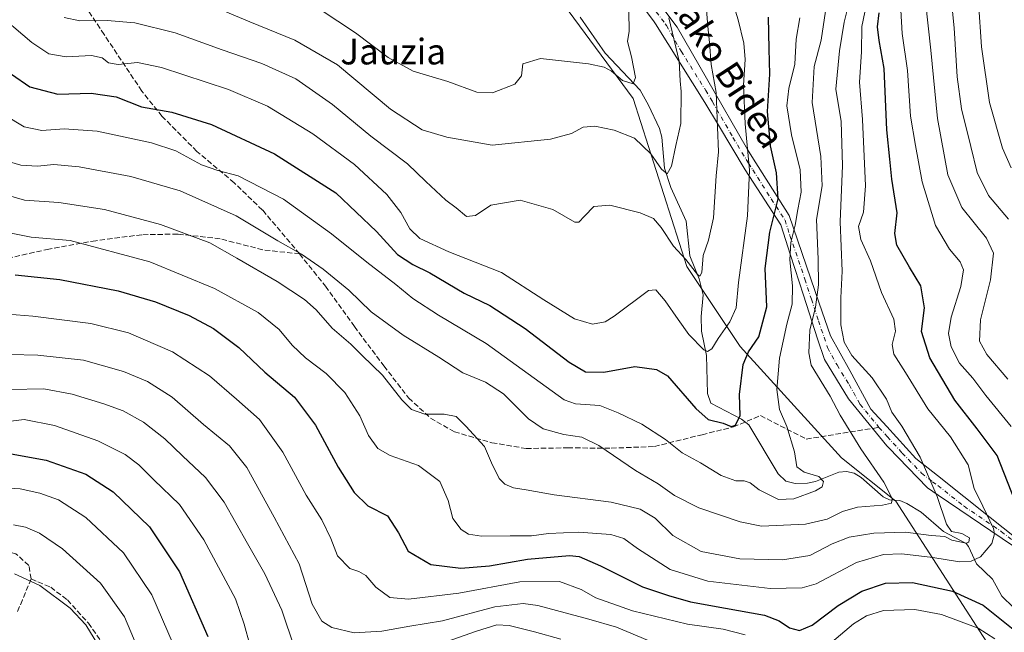
# Model space of a CAD drawing. Units: metres. Extents: x 606980 to 610413, y 4759341 to 4761709.
# Drawn here: x 608567 to 608873, y 4760235 to 4760425 of the extents above; entities that cross this region are included whole.
import ezdxf
from ezdxf.enums import TextEntityAlignment as Align

# ---------------------------------------------------------------- set-up
doc = ezdxf.new("R2010")
doc.units = ezdxf.units.M
doc.header["$MEASUREMENT"] = 0
doc.linetypes.add('DGN Style 3', pattern=[2.307223458686699, 1.648016756204785, -0.6592067024819142])
doc.linetypes.add('DGN Style 4', pattern=[2.6384748266838614, 1.318413404963828, -0.6592067024819142, 0.001648016756204785, -0.6592067024819142])
for name, color, linetype, lineweight in [('Arbolado forestal CxS', 92, 'Continuous', 0), ('Camino Cxs', 7, 'Continuous', 0), ('Camino eje', 30, 'DGN Style 4', 13), ('Corriente natural lineal', 142, 'Continuous', 13), ('Curva de nivel maestra', 30, 'Continuous', 30), ('Curva de nivel normal', 30, 'Continuous', 0), ('Senda', 7, 'DGN Style 3', 0), ('Senda no paivmentada conexión', 7, 'DGN Style 3', 0), ('Texto cartográfico', 7, 'Continuous', 0)]:
    doc.layers.add(name, color=color, linetype=linetype, lineweight=lineweight)
doc.styles.add('Style-Arial', font='txt')

msp = doc.modelspace()

# ---------------------------------------------------------------- linework, layer by layer
at = {"layer": 'Arbolado forestal CxS', "color": 92, "linetype": 'Continuous', "lineweight": 0}
for points in [[(608549.8596999999, 4760575.954700001, 597.5166000000027), (608575.0312000001, 4760556.1845, 599.5314999999973), (608588.7248999998, 4760544.4915, 600.1897000000026), (608610.0828999998, 4760540.219699999, 602.917300000001), (608632.5654999996, 4760531.0231, 604.6297999999952), (608663.1311999997, 4760493.282099999, 607.1842999999935), (608670.7408999996, 4760504.336100001, 610.0671000000002), (608693.0648999996, 4760506.486300001, 616.8445999999967), (608708.3328999998, 4760494.083699999, 617.5544999999984), (608719.4391000001, 4760453.0747, 620.1928999999947), (608757.8837000001, 4760400.958900001, 631.3276000000042), (608774.5756999999, 4760348.559900001, 640.4256000000023), (608791.2071000002, 4760323.641100001, 648.228099999993), (608822.7484999998, 4760288.999100001, 658.8175000000047), (608839.6772999996, 4760275.5239, 661.079700000002), (608870.9983000001, 4760226.8989, 681.5249999999943), (608907.9285000004, 4760160.6511, 695.6733999999997), (608961.0953000003, 4760082.814900001, 729.3821999999927), (609025.7763, 4759997.428099999, 768.388300000006), (609040.1586999996, 4759975.8607, 779.3087999999989), (609080.9093000004, 4759944.0569, 799.9321000000054), (609120.6759000003, 4759889.3289, 811.795100000003)], [(608693.0648999996, 4760506.486300001, 616.8445999999967), (608708.3328999998, 4760494.083699999, 617.5544999999984), (608719.4391000001, 4760453.0747, 620.1928999999947), (608757.8837000001, 4760400.958900001, 631.3276000000042), (608774.5756999999, 4760348.559900001, 640.4256000000023), (608791.2071000002, 4760323.641100001, 648.228099999993), (608822.7484999998, 4760288.999100001, 658.8175000000047), (608839.6772999996, 4760275.5239, 661.079700000002), (608870.9983000001, 4760226.8989, 681.5249999999943), (608907.9285000004, 4760160.6511, 695.6733999999997), (608961.0953000003, 4760082.814900001, 729.3821999999927), (609025.7763, 4759997.428099999, 768.388300000006), (609040.1586999996, 4759975.8607, 779.3087999999989), (609080.9093000004, 4759944.0569, 799.9321000000054), (609120.6759000003, 4759889.3289, 811.795100000003)], [(609120.6759000003, 4759889.3289, 811.795100000003), (609080.9093000004, 4759944.0569, 799.9321000000054), (609040.1586999996, 4759975.8607, 779.3087999999989), (609025.7763, 4759997.428099999, 768.388300000006), (608961.0953000003, 4760082.814900001, 729.3821999999927), (608907.9285000004, 4760160.6511, 695.6733999999997), (608870.9983000001, 4760226.8989, 681.5249999999943), (608839.6772999996, 4760275.5239, 661.079700000002), (608822.7484999998, 4760288.999100001, 658.8175000000047), (608791.2071000002, 4760323.641100001, 648.228099999993), (608774.5756999999, 4760348.559900001, 640.4256000000023), (608757.8837000001, 4760400.958900001, 631.3276000000042), (608719.4391000001, 4760453.0747, 620.1928999999947)]]:
    msp.add_polyline3d(points, dxfattribs=at)
at = {"layer": 'Camino Cxs', "color": 7, "linetype": 'Continuous', "lineweight": 0}
for points in [[(608875.9601999996, 4760261.710100001, 693.5627999999997), (608852.8400999998, 4760277.340100001, 688.3689000000013), (608849.5102000004, 4760279.600099999, 687.3773999999976), (608837.4101, 4760292.1601, 683.8286999999982), (608836.9001000002, 4760292.780099999, 683.8464999999997), (608824.9751000004, 4760307.3651, 683.2706000000035), (608817.4101, 4760319.630100001, 671.3417000000045), (608815.3102000002, 4760326.0701, 671.174199999994), (608810.8901000004, 4760339.640100001, 673.3150000000023), (608806.9001000002, 4760352.1601, 673.0384999999952), (608803.9101, 4760361.520099999, 672.8613999999943), (608792.7501999997, 4760378.7401, 660.2580000000017), (608784.4301000005, 4760392.610099999, 660.1083000000071), (608780.1901000004, 4760399.690099999, 659.4897999999957), (608764.8800999997, 4760424.1601, 656.9774999999936), (608764.1801000005, 4760425.090100001, 657.3015000000014), (608750.4600999998, 4760443.2501, 646.2706000000035)], [(608875.9601999996, 4760261.710100001, 693.5627999999997), (608852.8400999998, 4760277.340100001, 688.3689000000013), (608849.5102000004, 4760279.600099999, 687.3773999999976), (608837.4101, 4760292.1601, 683.8286999999982), (608836.9001000002, 4760292.780099999, 683.8464999999997), (608824.9751000004, 4760307.3651, 683.2706000000035), (608817.4101, 4760319.630100001, 671.3417000000045), (608815.3102000002, 4760326.0701, 671.174199999994), (608810.8901000004, 4760339.640100001, 673.3150000000023), (608806.9001000002, 4760352.1601, 673.0384999999952), (608803.9101, 4760361.520099999, 672.8613999999943), (608792.7501999997, 4760378.7401, 660.2580000000017), (608784.4301000005, 4760392.610099999, 660.1083000000071), (608780.1901000004, 4760399.690099999, 659.4897999999957), (608764.8800999997, 4760424.1601, 656.9774999999936), (608764.1801000005, 4760425.090100001, 657.3015000000014), (608750.4600999998, 4760443.2501, 646.2706000000035)], [(608762.6401000004, 4760435.100099999, 656.819399999993), (608771.5900999998, 4760423.1601, 658.1267999999982), (608780.7200999996, 4760407.210100001, 657.1386999999959), (608793.4501, 4760384.9901, 659.104800000001), (608794.8300999999, 4760382.8201, 661.2400999999954), (608806.4151, 4760364.485099999, 672.7465999999986), (608815.8502000002, 4760337.200099999, 673.6793000000034), (608819.3701, 4760327.0001, 675.6187999999966), (608825.3101000005, 4760316.210100001, 681.5071999999927), (608831.9301000005, 4760304.190099999, 685.178700000004), (608836.9001000002, 4760298.720100001, 685.0488000000041), (608845.8901000004, 4760288.8301, 684.636799999993), (608852.6501000002, 4760283.460100001, 688.3402999999962), (608869.0401, 4760270.450099999, 692.0602999999974), (608880.7100999998, 4760261.1801, 695.4464000000007)], [(608762.6401000004, 4760435.100099999, 656.819399999993), (608771.5900999998, 4760423.1601, 658.1267999999982), (608780.7200999996, 4760407.210100001, 657.1386999999959), (608793.4501, 4760384.9901, 659.104800000001), (608794.8300999999, 4760382.8201, 661.2400999999954), (608806.4151, 4760364.485099999, 672.7465999999986), (608815.8502000002, 4760337.200099999, 673.6793000000034), (608819.3701, 4760327.0001, 675.6187999999966), (608825.3101000005, 4760316.210100001, 681.5071999999927), (608831.9301000005, 4760304.190099999, 685.178700000004), (608836.9001000002, 4760298.720100001, 685.0488000000041), (608845.8901000004, 4760288.8301, 684.636799999993), (608852.6501000002, 4760283.460100001, 688.3402999999962), (608869.0401, 4760270.450099999, 692.0602999999974), (608880.7100999998, 4760261.1801, 695.4464000000007)]]:
    msp.add_polyline3d(points, dxfattribs=at)
at = {"layer": 'Camino eje', "color": 30, "linetype": 'DGN Style 4', "lineweight": 13}
msp.add_polyline3d([(608763.4101, 4760430.095100001, 658.6272999999928), (608767.8850999996, 4760424.1251, 657.5963000000047), (608768.2351000002, 4760423.6601, 657.565300000002), (608772.8000999996, 4760415.6851, 656.303899999999), (608780.4550999999, 4760403.450099999, 658.3598000000056), (608782.5751, 4760399.9101, 660.2284999999974), (608788.9401000004, 4760388.800100001, 659.1399999999994), (608793.1001000004, 4760381.8651, 659.7344000000012), (608793.7901, 4760380.780099999, 660.7600999999995), (608795.1451000003, 4760378.690099999, 662.7629000000015), (608800.9001000002, 4760369.630100001, 667.8736000000063), (608805.1624999996, 4760363.002499999, 672.9106000000029), (608806.6951000001, 4760358.215100001, 673.2758000000031), (608811.3750999998, 4760344.6801, 674.9045000000042), (608813.3701, 4760338.420100001, 674.2253999999957), (608815.5800999999, 4760331.6351, 671.5939000000071), (608817.3400999998, 4760326.5351, 672.1015999999945), (608818.3901000004, 4760323.315099999, 672.7639000000054), (608821.3601000002, 4760317.920100001, 677.6594000000041), (608825.1425000001, 4760311.787500001, 681.6824000000051), (608828.5151000004, 4760305.700099999, 684.5525999999954), (608834.4151, 4760298.485099999, 684.6968999999954), (608837.0274999999, 4760295.595100001, 684.2621000000072), (608841.6501000002, 4760290.495100001, 683.0899999999965), (608847.7001, 4760284.215100001, 686.4744000000064), (608851.0800999999, 4760281.530099999, 687.7038999999932), (608852.7451, 4760280.4001, 688.2538999999961), (608860.9401000004, 4760273.895099999, 691.5503000000026), (608872.5000999998, 4760266.0801, 691.9045000000042), (608878.3350999998, 4760261.4451, 694.4899000000005)], dxfattribs=at)
at = {"layer": 'Corriente natural lineal', "color": 142, "linetype": 'Continuous', "lineweight": 13}
msp.add_polyline3d([(608876.3257999998, 4760242.321599999, 671.7734999999957), (608872.6847999999, 4760245.904800001, 671.2768999999971), (608869.7313999999, 4760251.2313, 670.2272999999988), (608864.7567999996, 4760255.9474, 669.5372999999963), (608862.3550000006, 4760261.340500001, 667.1327000000019), (608861.5587999999, 4760262.286699999, 666.5997999999963), (608854.5428999999, 4760266.0822, 665.3393999999971), (608847.5300000003, 4760272.023700001, 662.6187999999966), (608843.0522999996, 4760274.7731, 661.7214999999997), (608840.9518999998, 4760275.6624, 661.298299999995), (608837.7396999998, 4760275.898800001, 660.7179999999935), (608835.7751000002, 4760276.812999999, 660.0975999999937), (608828.9293999998, 4760282.879000001, 659.3690999999963), (608826.6881999997, 4760284.2554, 659.1296000000002), (608824.3187999995, 4760284.7304, 658.8338999999978), (608821.8816999998, 4760284.5352, 658.4208999999975), (608814.6836999999, 4760281.610900001, 656.088699999993), (608812.1964999996, 4760281.091399999, 655.2540000000008), (608808.3512000004, 4760281.021299999, 654.5936999999976), (608805.4357000003, 4760281.7214, 653.9296999999933), (608803.0738000004, 4760284.005999999, 653.5455999999976), (608793.8735999997, 4760299.3068, 651.340400000001), (608791.5992999999, 4760301.045100001, 650.6371000000072), (608782.0217000004, 4760306.000299999, 649.1972999999998), (608781.0433999998, 4760309.068600001, 648.8037999999942), (608780.6907000003, 4760320.8632, 646.3561000000045), (608779.1407000005, 4760328.4077, 644.034599999999), (608779.1036, 4760332.9683, 643.1316999999982), (608779.7200999996, 4760339.7587, 641.4226000000053), (608778.4413000002, 4760344.7634, 640.2059000000008), (608775.5329999998, 4760351.873199999, 639.4912999999942), (608774.3416999998, 4760362.7258, 637.9660000000003), (608769.5549, 4760373.229800001, 636.343200000003), (608767.6124, 4760379.253699999, 635.1869000000006), (608766.7547000004, 4760388.898399999, 633.6784000000043), (608766.0851999996, 4760391.563899999, 633.070000000007), (608762.6869000001, 4760398.870300001, 631.8530000000028), (608760.0203999998, 4760403.537000001, 631.061400000006), (608749.1421999997, 4760415.059, 628.7786000000051), (608741.4187000003, 4760426.232200001, 625.3307000000059)], dxfattribs=at)
at = {"layer": 'Curva de nivel maestra', "color": 30, "linetype": 'Continuous', "lineweight": 30, "flags": 128}
for points, elevation in [([(608564.2999999998, 4760408.5101), (608569.9500000002, 4760404.540100001), (608578.7100000001, 4760402.2501), (608589.0800000001, 4760402.620100001), (608596.9000000004, 4760401.4301), (608604.79, 4760398.3201), (608614.1600000003, 4760396.700099999), (608626.5700000003, 4760392.840100001), (608646.2199999997, 4760383.6801), (608665.3099999996, 4760371.550100001), (608677.9400000004, 4760359.460100001), (608684.4699999997, 4760352.340100001), (608689.2999999998, 4760349.1601), (608694.5300000003, 4760346.620100001), (608705.2199999997, 4760340.2301), (608713.29, 4760336.4301), (608724.2800000003, 4760329.2301), (608737.9500000002, 4760318.7601), (608743.0700000003, 4760315.7601), (608748.7599999999, 4760315.710100001), (608758.4100000003, 4760317.440099999), (608765.1900000004, 4760316.530099999), (608768.5700000003, 4760314.5101), (608777.4100000003, 4760304.3201), (608781.25, 4760300.940099999), (608785.8899999997, 4760299.7501), (608788.3499999996, 4760298.700099999), (608789.7000000002, 4760299.140100001), (608791.2000000002, 4760302.200099999), (608790.9400000004, 4760308.710100001), (608792.1100000005, 4760318.040100001), (608793.7699999996, 4760322.040100001), (608796.9800000006, 4760326.710100001), (608799.4800000006, 4760336.040100001), (608798.9800000006, 4760347.960100001), (608800.3899999997, 4760359.2301), (608803.0199999996, 4760369.710100001), (608802.4800000006, 4760377.720100001), (608800.6600000003, 4760386.1501), (608799.7199999997, 4760396.880100001), (608800.3899999997, 4760408.5001), (608800.2699999996, 4760416.380100001), (608800.0700000003, 4760426.2501)], 650), ([(608876.7699999996, 4760275.710100001), (608871.2000000002, 4760289.710100001), (608865.0099999999, 4760298.020099999), (608858.0199999996, 4760306.950099999), (608850.2400000002, 4760320.100099999), (608847.7000000002, 4760328.370100001), (608848.5999999996, 4760335.6801), (608847.4699999997, 4760342.600099999), (608843.9699999997, 4760348.370100001), (608839.9500000002, 4760355.200099999), (608839.3600000005, 4760358.890100001), (608840.0800000001, 4760365.280099999), (608838.4600000001, 4760375.7401), (608837.8099999996, 4760381.9801), (608836.8499999996, 4760391.130100001), (608836.0099999999, 4760410.210100001), (608834.5, 4760419.030099999), (608833.9800000006, 4760423.220100001), (608834.5300000003, 4760427.600099999)], 675), ([(608565.4199999999, 4760345.950099999), (608579.3200000003, 4760344.530099999), (608597.4500000002, 4760340.9801), (608609.1399999997, 4760337.5601), (608619.5999999996, 4760333.300100001), (608627.1799999997, 4760329.270099999), (608635.0800000001, 4760323.380100001), (608643.1200000001, 4760315.720100001), (608652.3899999997, 4760307.880100001), (608658.9800000006, 4760299.1801), (608665.9600000001, 4760286.110099999), (608670.9600000001, 4760278.190099999), (608675.2599999999, 4760274.020099999), (608681.4199999999, 4760270.880100001), (608684.8300000001, 4760265.670100001), (608687.8099999996, 4760259.940099999), (608694.9000000004, 4760255.7601), (608704.1799999997, 4760254.600099999), (608713.1600000003, 4760255.300100001), (608725.0199999996, 4760257.420100001), (608738.0999999996, 4760258.5801), (608741.0300000003, 4760258.3101), (608747.7400000002, 4760255.350099999), (608760.75, 4760248.770099999), (608768.9000000004, 4760246.100099999), (608775.6900000004, 4760244.090100001), (608786.6600000003, 4760242.200099999), (608798.75, 4760239.950099999), (608803.3399999999, 4760238.210100001), (608806.5199999996, 4760236.050100001), (608809.7199999997, 4760235.2301), (608813.6600000003, 4760236.840100001), (608821.6799999997, 4760243.020099999), (608829.1299999999, 4760247.4801), (608836.4500000002, 4760249.960100001), (608844.8899999997, 4760250.190099999), (608857.29, 4760247.5101), (608866.8399999999, 4760243.090100001), (608876.2199999997, 4760235.590100001)], 675), ([(608561.8399999999, 4760290.700099999), (608575.0700000003, 4760288.2501), (608587.4400000004, 4760283.880100001), (608595.9299999997, 4760278.440099999), (608607.2800000003, 4760267.4801), (608616.6100000005, 4760253.4801), (608625.4299999997, 4760233.300100001)], 699.9999999999999)]:
    msp.add_lwpolyline(points, dxfattribs=dict(at, elevation=elevation))
at = {"layer": 'Curva de nivel normal', "color": 30, "linetype": 'Continuous', "lineweight": 0, "flags": 128}
for points, elevation in [([(608786.3399999999, 4760439.380000001), (608790.5300000003, 4760425.390000001), (608792.3600000005, 4760418.100000001), (608792.7400000002, 4760413.060000001), (608792.2300000006, 4760405.039999999), (608792.7400000002, 4760393.02), (608794.1200000001, 4760378.619999999), (608793.4400000004, 4760364.4), (608790.6799999997, 4760343.630000001), (608789.9800000006, 4760335.699999999), (608787.9699999997, 4760331.32), (608784.3200000003, 4760326.199999999), (608782.3799999999, 4760322.970000001), (608780.9800000006, 4760322.130000001), (608779.8600000005, 4760322.58), (608775.2100000001, 4760327.359999999), (608771.9000000004, 4760332.060000001), (608767.8099999996, 4760337.850000001), (608764.9699999997, 4760341.27), (608762.6799999997, 4760341.15), (608751.9299999997, 4760333.130000001), (608749.1200000001, 4760331.390000001), (608745.2000000002, 4760330.58), (608739.5800000001, 4760332.279999999), (608730.0499999998, 4760338.210000001), (608716.9000000004, 4760346.710000001), (608700.4299999997, 4760353.109999999), (608691.4500000002, 4760357.32), (608688.3200000003, 4760360.359999999), (608685.5599999996, 4760365.41), (608681.1600000003, 4760371.02), (608671.0899999999, 4760380.34), (608658.0800000001, 4760389.949999999), (608643.9600000001, 4760398.49), (608631.8200000003, 4760403.74), (608611.0099999999, 4760410.539999999), (608603.5099999999, 4760412.119999999), (608597.5099999999, 4760411.550000001), (608594.5099999999, 4760411.980000001), (608592.5099999999, 4760413.539999999), (608589.1799999997, 4760414.27), (608581.3499999996, 4760413.859999999), (608575.8600000005, 4760414.810000001), (608570.6299999999, 4760418.33), (608558.5499999998, 4760428.539999999)], 645), ([(608874.7999999998, 4760363.289999999), (608868.5300000003, 4760370.730000001), (608864.9800000006, 4760377.850000001), (608863.0599999996, 4760385.92), (608860.1200000001, 4760397.65), (608858.7300000006, 4760407.66), (608857.8300000001, 4760422.970000001), (608856.5099999999, 4760436.33)], 690), ([(608825.6600000003, 4760433.130000001), (608823.5700000003, 4760424.710000001), (608822.0999999996, 4760415.789999999), (608821.0199999996, 4760403.859999999), (608822.7000000002, 4760393.710000001), (608823.0700000003, 4760380), (608822.3799999999, 4760362.480000001), (608822.9500000002, 4760347.180000001), (608822.5, 4760338.869999999), (608822.5700000003, 4760330.439999999), (608823.5599999996, 4760325.039999999), (608825.9800000006, 4760320.880000001), (608832.2999999998, 4760313.869999999), (608836.79, 4760307.26), (608838.4000000004, 4760303.26), (608841.5, 4760298.880000001), (608847.25, 4760289.189999999), (608852.5300000003, 4760276.92), (608855.4299999997, 4760268.32), (608857.04, 4760266.01), (608860.2300000006, 4760265.460000001), (608862.5800000001, 4760264.100000001), (608862.4199999999, 4760262.75), (608861.5599999996, 4760262.390000001), (608857.1399999997, 4760263.34), (608854.9100000003, 4760264.449999999), (608850.6500000004, 4760264.850000001), (608842.6399999997, 4760265.880000001), (608832.7800000003, 4760265.57), (608825.1399999997, 4760264.300000001), (608819.8899999997, 4760262.24), (608812.9100000003, 4760258.619999999), (608804.4199999999, 4760257.210000001), (608791.0599999996, 4760257.529999999), (608779.0099999999, 4760259.83), (608770.1900000004, 4760264.83), (608764.6799999997, 4760270.16), (608760.0599999996, 4760272.980000001), (608751.0599999996, 4760275.140000001), (608733.2999999998, 4760277.5), (608724.5999999996, 4760279.07), (608720.6399999997, 4760279.609999999), (608717.9400000004, 4760280.75), (608716.1600000003, 4760282.539999999), (608713.8099999996, 4760287.41), (608711.5300000003, 4760292.550000001), (608705.7599999999, 4760298.84), (608702.7199999997, 4760301.890000001), (608699.0199999996, 4760302.619999999), (608693.0300000003, 4760302.58), (608688.8600000005, 4760304.07), (608685.8200000003, 4760307.09), (608679.8600000005, 4760314.699999999), (608673.4699999997, 4760320.890000001), (608669.9199999999, 4760324.430000001), (608664.1600000003, 4760329.359999999), (608659.1799999997, 4760335.039999999), (608655.5300000003, 4760338.359999999), (608647.0099999999, 4760343.939999999), (608634.4199999999, 4760351.220000001), (608626.04, 4760355.970000001), (608610.6399999997, 4760361.699999999), (608593.2199999997, 4760366.380000001), (608579.04, 4760368.560000001), (608568.3200000003, 4760369.26), (608561.9199999999, 4760371.140000001)], 665), ([(608768.9600000001, 4760426.039999999), (608772.2199999997, 4760412.58), (608772.4699999997, 4760406.430000001), (608772.8399999999, 4760403.060000001), (608772.7599999999, 4760393.140000001), (608771.1600000003, 4760386.230000001), (608769.8099999996, 4760379.880000001), (608768.4800000006, 4760377.49), (608766.6699999999, 4760378.880000001), (608763.3499999996, 4760383.680000001), (608758.29, 4760388.529999999), (608752.0099999999, 4760391.100000001), (608745.9900000002, 4760392.300000001), (608742.3200000003, 4760391.960000001), (608738.6600000003, 4760389.980000001), (608732.1200000001, 4760388.210000001), (608714, 4760386.369999999), (608699.8399999999, 4760388.9), (608692.1200000001, 4760391.119999999), (608682.2800000003, 4760397.560000001), (608665.79, 4760411.4), (608652.5, 4760419.08), (608638.4900000002, 4760424.789999999), (608618.5, 4760433.310000001)], 635), ([(608756.4900000002, 4760428.039999999), (608756.5800000001, 4760421.9), (608756.1200000001, 4760418.619999999), (608757.3399999999, 4760413.880000001), (608758.6200000001, 4760407.42), (608757.9199999999, 4760405.52), (608754.5599999996, 4760406.480000001), (608751.1699999999, 4760409.4), (608748.7999999998, 4760410.689999999), (608743.9900000002, 4760411.710000001), (608729.0199999996, 4760413.369999999), (608723.4699999997, 4760411.710000001), (608723.0499999998, 4760407.939999999), (608721.0199999996, 4760405.42), (608714.0199999996, 4760402.640000001), (608709.2199999997, 4760402.9), (608700.1799999997, 4760406.26), (608689.4000000004, 4760409.41), (608681.54, 4760413.66), (608671.3600000005, 4760421.42), (608655.2100000001, 4760432.199999999)], 630), ([(608875.5800000001, 4760298.779999999), (608867.7400000002, 4760308.359999999), (608863.6100000005, 4760313.800000001), (608859.5, 4760318.449999999), (608856.9000000004, 4760323.529999999), (608856.0899999999, 4760327.680000001), (608856.9100000003, 4760332.850000001), (608859.9400000004, 4760342.380000001), (608860.7000000002, 4760347.58), (608859.7599999999, 4760350.08), (608856.3600000005, 4760354.01), (608851.9800000006, 4760361.369999999), (608847.8499999996, 4760374.930000001), (608845.7599999999, 4760386.25), (608844.2100000001, 4760395.449999999), (608843.3300000001, 4760409.619999999), (608841.6500000004, 4760421.180000001), (608841.0300000003, 4760432.180000001)], 679.9999999999999), ([(608818.0999999996, 4760430.16), (608816.4400000004, 4760419.109999999), (608814.25, 4760410.880000001), (608813.5999999996, 4760399.720000001), (608816.3099999996, 4760382.82), (608816.75, 4760373.67), (608814.9800000006, 4760363.180000001), (608815.4800000006, 4760350.92), (608815.6200000001, 4760342.880000001), (608814.6900000004, 4760335.92), (608812.9000000004, 4760328.710000001), (608812.54, 4760321.730000001), (608813.3600000005, 4760317.9), (608819.1799999997, 4760308.16), (608822.3700000001, 4760302.24), (608828.7400000002, 4760291.810000001), (608835.9900000002, 4760281.449999999), (608838.5599999996, 4760276.34), (608838.3300000001, 4760274.890000001), (608835.5, 4760274.220000001), (608827.7400000002, 4760273.600000001), (608823.0999999996, 4760272.289999999), (608818.3200000003, 4760269.880000001), (608811.5599999996, 4760268.380000001), (608797.7999999998, 4760267.67), (608791.2400000002, 4760269.100000001), (608778.3099999996, 4760273.41), (608770.75, 4760277.220000001), (608765.7000000002, 4760280.869999999), (608758.5899999999, 4760285.060000001), (608747.2300000006, 4760292.83), (608741.9000000004, 4760295.460000001), (608736.2400000002, 4760296.25), (608729.8399999999, 4760298.039999999), (608725.2599999999, 4760301.130000001), (608717.5099999999, 4760308.930000001), (608711.8399999999, 4760312.600000001), (608704.8399999999, 4760315.430000001), (608697.4000000004, 4760320.34), (608686.25, 4760327.16), (608676.2999999998, 4760334.5), (608669.3799999999, 4760341.25), (608661.3799999999, 4760347.76), (608654.5499999998, 4760352.470000001), (608647.1900000004, 4760356.57), (608634.2199999997, 4760364.42), (608616.8200000003, 4760372.16), (608601.4800000006, 4760376.58), (608585.3300000001, 4760379.67), (608577.4600000001, 4760380.32), (608572.3399999999, 4760379.869999999), (608567.2300000006, 4760380.100000001), (608563.6799999997, 4760381.220000001)], 659.9999999999999), ([(608780.4600000001, 4760431.140000001), (608781.1399999997, 4760423.32), (608781.6900000004, 4760418.350000001), (608782.1900000004, 4760411.539999999), (608783.7599999999, 4760402.74), (608784.1200000001, 4760391.99), (608784.4100000003, 4760384.279999999), (608783.7400000002, 4760376.84), (608782.8899999997, 4760363.720000001), (608781.3399999999, 4760356.779999999), (608779.6600000003, 4760352.039999999), (608779.2400000002, 4760346.699999999), (608778.6299999999, 4760345.560000001), (608777.9299999997, 4760346.100000001), (608774.2699999996, 4760350.74), (608770.3899999997, 4760354.92), (608766.5700000003, 4760360.76), (608764.2300000006, 4760363.49), (608760.0800000001, 4760365.279999999), (608750.6100000005, 4760367.640000001), (608745.6200000001, 4760367.230000001), (608742.6799999997, 4760364.25), (608740.9400000004, 4760362.42), (608739.6799999997, 4760362.369999999), (608732.8600000005, 4760366.33), (608722.6799999997, 4760369.26), (608713.5099999999, 4760367.640000001), (608708.7800000003, 4760364.470000001), (608705.9400000004, 4760364.130000001), (608702.7800000003, 4760366.880000001), (608699.5, 4760369.26), (608693.29, 4760375.08), (608687.6399999997, 4760380.59), (608676.1500000004, 4760389.210000001), (608664.2100000001, 4760399.07), (608652.8300000001, 4760407.08), (608642.1900000004, 4760411.859999999), (608629.8899999997, 4760416.039999999), (608615.2400000002, 4760421.42), (608602.7199999997, 4760424.52), (608594.0499999998, 4760425.17), (608585.54, 4760425.08), (608580.6500000004, 4760426.15)], 640), ([(608874.5499999998, 4760313.529999999), (608868.0499999998, 4760321.180000001), (608865.7800000003, 4760325.310000001), (608866.0199999996, 4760332), (608869.1399999997, 4760344.480000001), (608870.0999999996, 4760352.710000001), (608867.8700000001, 4760357.380000001), (608860.2400000002, 4760366.970000001), (608855.9199999999, 4760377.09), (608852.6399999997, 4760394.640000001), (608850.5899999999, 4760415.980000001), (608848.9199999999, 4760431.08)], 684.9999999999999), ([(608875.5499999998, 4760379.300000001), (608872.9199999999, 4760385.449999999), (608868.8399999999, 4760399.710000001), (608866.3600000005, 4760417.029999999), (608865.4400000004, 4760430.880000001)], 695), ([(608829.9900000002, 4760427.779999999), (608829.1200000001, 4760423.32), (608828.9500000002, 4760415.439999999), (608828.3099999996, 4760406.039999999), (608829.3099999996, 4760394.380000001), (608830.2400000002, 4760373.710000001), (608829.5899999999, 4760365.539999999), (608828.04, 4760361.01), (608828.7599999999, 4760356.960000001), (608831.7800000003, 4760350.32), (608835.2599999999, 4760340.460000001), (608839.0199999996, 4760332.220000001), (608839.5599999996, 4760328.480000001), (608838.5199999996, 4760324.26), (608839.0199999996, 4760321.279999999), (608842.7300000006, 4760315.600000001), (608849.6799999997, 4760304.220000001), (608856.6600000003, 4760295.52), (608862.2400000002, 4760286.77), (608864.0599999996, 4760279.41), (608866.75, 4760273.9), (608870.0499999998, 4760266.99), (608870.4500000002, 4760265.34), (608869.5599999996, 4760262.279999999), (608866.0800000001, 4760258.16), (608863.1799999997, 4760256.800000001), (608859.4699999997, 4760256.58), (608851.1799999997, 4760257.960000001), (608841.5099999999, 4760259.140000001), (608835.8300000001, 4760258.91), (608827.4699999997, 4760256.359999999), (608814.8300000001, 4760249.710000001), (608810.5300000003, 4760248.51), (608800.5099999999, 4760248.289999999), (608781.0999999996, 4760250.600000001), (608769.3499999996, 4760254.210000001), (608759.1799999997, 4760260.699999999), (608754.9699999997, 4760263.91), (608750.9199999999, 4760265.109999999), (608740.8399999999, 4760265.789999999), (608731.5099999999, 4760265.449999999), (608726.1799999997, 4760264.699999999), (608719.6200000001, 4760264.720000001), (608710.5999999996, 4760264.57), (608706.6200000001, 4760265.230000001), (608704.2999999998, 4760266.699999999), (608701.6900000004, 4760270.140000001), (608700.29, 4760275.710000001), (608697.6399999997, 4760281.58), (608691.0099999999, 4760286.560000001), (608682.1900000004, 4760289.67), (608678.3399999999, 4760291.869999999), (608675.4900000002, 4760295.99), (608672.7699999996, 4760302.039999999), (608668.0899999999, 4760309.310000001), (608662.2300000006, 4760315.230000001), (608655.8399999999, 4760320.09), (608651.7300000006, 4760324.060000001), (608647.6600000003, 4760328.980000001), (608641.0599999996, 4760334.24), (608627.5099999999, 4760341.779999999), (608607.3799999999, 4760349.99), (608582.5099999999, 4760356.640000001), (608570.3600000005, 4760357.730000001), (608560.3899999997, 4760359.730000001)], 670), ([(608809.7800000003, 4760426.039999999), (608808.6799999997, 4760419.380000001), (608808.2100000001, 4760411.619999999), (608806.3600000005, 4760404.029999999), (608805.7800000003, 4760398.680000001), (608807.2100000001, 4760389.58), (608809.8600000005, 4760378.730000001), (608810.2400000002, 4760371.77), (608809.1200000001, 4760366.310000001), (608808.3200000003, 4760361.439999999), (608806.9600000001, 4760356.039999999), (608806.6799999997, 4760350.710000001), (608807.5099999999, 4760342.58), (608807.4400000004, 4760336.869999999), (608805.7300000006, 4760330.58), (608803.4500000002, 4760320.01), (608802.5899999999, 4760310.24), (608803.4699999997, 4760304.01), (608805.7400000002, 4760298.74), (608808.1399999997, 4760290.810000001), (608808.8899999997, 4760286.199999999), (608811.1799999997, 4760284.49), (608815.6600000003, 4760283.140000001), (608817.1399999997, 4760281.619999999), (608816.7599999999, 4760279.970000001), (608814.6600000003, 4760278.75), (608807.9500000002, 4760276.220000001), (608803.1699999999, 4760275.970000001), (608797.1200000001, 4760278.980000001), (608794.3300000001, 4760281.24), (608792.4500000002, 4760281.810000001), (608789.9000000004, 4760281.800000001), (608785.2999999998, 4760283.5), (608778.8799999999, 4760287.42), (608773.1399999997, 4760290.5), (608767.9299999997, 4760294.74), (608760.5700000003, 4760299.439999999), (608753.2000000002, 4760303.029999999), (608747.5300000003, 4760305.310000001), (608739.9500000002, 4760305.82), (608736.3499999996, 4760307.100000001), (608712.0700000003, 4760324.619999999), (608697.29, 4760333.439999999), (608689.2599999999, 4760338.609999999), (608683.9699999997, 4760342.99), (608674.8899999997, 4760349.9), (608663.9800000006, 4760358.789999999), (608648.9900000002, 4760369.52), (608634.8399999999, 4760376.810000001), (608628.5700000003, 4760378.480000001), (608623.4600000001, 4760380.300000001), (608615.4299999997, 4760384.600000001), (608607.8799999999, 4760387.060000001), (608590.9600000001, 4760390.720000001), (608580.6699999999, 4760391.51), (608573.7199999997, 4760390.91), (608568.2400000002, 4760392.039999999), (608562.1900000004, 4760395.699999999)], 655), ([(608560.4800000006, 4760333.980000001), (608570.9100000003, 4760333.109999999), (608588.9600000001, 4760330.83), (608600.7300000006, 4760327.930000001), (608614.3899999997, 4760322.050000001), (608625.9400000004, 4760314.52), (608634.3300000001, 4760307.24), (608641.4600000001, 4760300.91), (608648.75, 4760290.77), (608656.0800000001, 4760277.390000001), (608660.8799999999, 4760269.710000001), (608663.7300000006, 4760263.82), (608665.79, 4760258.49), (608669.6399999997, 4760254.49), (608672.4299999997, 4760253.58), (608674.6500000004, 4760252.350000001), (608677.7400000002, 4760248.680000001), (608682.1299999999, 4760245.480000001), (608687.8600000005, 4760244.930000001), (608703.5999999996, 4760246.800000001), (608722.5499999998, 4760250.41), (608734.8899999997, 4760250.439999999), (608741.6600000003, 4760247.930000001), (608746.2100000001, 4760245.430000001), (608757.7000000002, 4760241.359999999), (608774.8099999996, 4760237.180000001), (608785.8799999999, 4760235.609999999), (608792.75, 4760233.91)], 679.9999999999999), ([(608555.1399999997, 4760321.34), (608572.4500000002, 4760321.02), (608586.75, 4760319.42), (608599.1100000005, 4760315.890000001), (608606.6799999997, 4760312.74), (608614.2599999999, 4760307.859999999), (608624.1100000005, 4760299.359999999), (608632.1699999999, 4760292.680000001), (608637.54, 4760285.970000001), (608646.0300000003, 4760270.560000001), (608653.9100000003, 4760255.939999999), (608657.8600000005, 4760243.439999999), (608660.8799999999, 4760238.15), (608664.0700000003, 4760236.17), (608670.9900000002, 4760234.52), (608679.5899999999, 4760234.980000001), (608688.3499999996, 4760236.58), (608698.5099999999, 4760238.199999999), (608714.8399999999, 4760242.600000001), (608723.6100000005, 4760243.609999999), (608728.1799999997, 4760243.039999999), (608744.04, 4760238.77), (608752.6399999997, 4760236.199999999), (608762.3700000001, 4760232.24)], 684.9999999999999), ([(608563.8700000001, 4760310.24), (608574.3099999996, 4760310.460000001), (608583.1399999997, 4760308.859999999), (608593.0700000003, 4760305.859999999), (608599.0499999998, 4760303.58), (608605.3399999999, 4760300.060000001), (608612.0099999999, 4760294.939999999), (608617.5199999996, 4760289.57), (608624.6699999999, 4760282.869999999), (608630.5099999999, 4760275.210000001), (608637.8099999996, 4760262.26), (608643.2199999997, 4760252.91), (608648.4400000004, 4760241.5), (608652.4199999999, 4760229.76)], 690), ([(608558.9400000004, 4760299.77), (608568.1799999997, 4760300.949999999), (608577.7000000002, 4760299.07), (608591.1200000001, 4760294.279999999), (608599.6500000004, 4760290.01), (608603.9600000001, 4760286.859999999), (608608.6500000004, 4760282.180000001), (608616.6399999997, 4760274.5), (608624.1799999997, 4760263.42), (608634.0700000003, 4760245.100000001), (608636.7800000003, 4760237.180000001), (608638.54, 4760230.74)], 695), ([(608557.4500000002, 4760279.82), (608566.9900000002, 4760279.289999999), (608573.0499999998, 4760278.02), (608578.9100000003, 4760275.859999999), (608587.4500000002, 4760270.380000001), (608599.1799999997, 4760259.369999999), (608607.9500000002, 4760246.350000001), (608614.6200000001, 4760230.970000001)], 704.9999999999999), ([(608604.2599999999, 4760228.119999999), (608599.4400000004, 4760239.51), (608591.9699999997, 4760249.99), (608580.1900000004, 4760260.600000001), (608573.0199999996, 4760265.52), (608568.6399999997, 4760267.41), (608564.9000000004, 4760268.15)], 710), ([(608565.1799999997, 4760252.850000001), (608573.0899999999, 4760249.220000001), (608582.5599999996, 4760242.16), (608587.4500000002, 4760236.980000001), (608592.5999999996, 4760228.5)], 715), ([(608812.4000000004, 4760225.310000001), (608826.5099999999, 4760237.33), (608830.4900000002, 4760239.789999999), (608835.8600000005, 4760241.49), (608845.5499999998, 4760241.779999999), (608853.8799999999, 4760240.15), (608865.2800000003, 4760235.980000001), (608870.5300000003, 4760232.630000001)], 679.9999999999999), ([(608697.8399999999, 4760231.01), (608709.0999999996, 4760234.949999999), (608715.4199999999, 4760236.930000001), (608719.2199999997, 4760236.75), (608727.2000000002, 4760234.83), (608735.3700000001, 4760232.460000001)], 690)]:
    msp.add_lwpolyline(points, dxfattribs=dict(at, elevation=elevation))
at = {"layer": 'Senda', "color": 7, "linetype": 'DGN Style 3', "lineweight": 0}
for points in [[(608654.0173000004, 4760352.510500001, 679.3938000000053), (608642.4331, 4760366.167099999, 676.993100000007), (608633.6218999998, 4760374.669299999, 672.5332999999955), (608622.0097000003, 4760384.437700001, 674.1869000000006), (608611.2030999997, 4760395.3519, 671.2804999999935), (608604.8558999998, 4760403.2489, 669.2407999999997), (608593.1199000003, 4760420.835300001, 663.4741999999969), (608581.7150999998, 4760438.104900001, 654.0580000000045), (608572.8315000003, 4760451.1823, 652.258600000001), (608566.4379000004, 4760462.0111, 649.8381999999983)], [(608654.0173000004, 4760352.510500001, 679.3938000000053), (608642.5236999998, 4760353.783299999, 681.4566000000051), (608629.2583, 4760357.238500001, 683.980899999995), (608616.0251000002, 4760358.672700001, 685.244200000001), (608604.8317, 4760358.495100001, 685.9257999999973), (608590.5418999996, 4760356.624700001, 688.8929999999964), (608575.9049000005, 4760354.015500001, 690.3136999999988), (608562.7330999998, 4760351.063100001, 696.915599999993), (608553.2033000002, 4760350.356699999, 697.7234999999928), (608545.1039000005, 4760351.505700001, 695.6128999999928), (608534.6058999998, 4760354.271700001, 696.1413999999932), (608523.5598999998, 4760356.1073, 698.4345999999932), (608515.8913000004, 4760357.303900001, 698.0277999999962), (608494.7424999997, 4760352.592700001, 696.1088000000018)], [(608654.0173000004, 4760352.510500001, 679.3938000000053), (608662.0301000001, 4760342.4407, 682.5887999999978), (608671.0691000001, 4760329.865700001, 683.4906999999948), (608680.2663000004, 4760317.615300001, 684.9297999999981), (608687.9596999995, 4760307.629100001, 687.2387000000017), (608694.7701000003, 4760301.372500001, 688.9453999999969), (608702.2017000001, 4760297.091700001, 689.1483000000007), (608713.8762999997, 4760293.689099999, 687.5782000000036), (608724.5466999998, 4760291.8925, 687.0383000000002), (608737.4767000005, 4760292.0977, 686.351800000004), (608751.0641000001, 4760291.9913, 682.5889000000025), (608764.4782999996, 4760292.526500001, 680.7372000000032), (608779.3186999997, 4760296.194499999, 678.0399000000034), (608789.0982999997, 4760298.626900001, 676.5409000000072), (608797.5395000001, 4760302.148700001, 674.577099999995), (608811.7978999997, 4760294.844699999, 681.6778000000049), (608832.4890000002, 4760298.175100001, 684.4565000000002)], [(608570.4062999999, 4760251.269900001, 730.3776000000071), (608569.6787, 4760255.501499999, 728.8656999999948), (608565.6419000002, 4760259.1143, 727.1616999999969), (608558.6105000004, 4760260.791099999, 727.369000000006), (608553.0295000002, 4760261.502499999, 726.5372999999963), (608544.9369000001, 4760259.6415, 726.4897999999957), (608536.2531000003, 4760257.0045, 726.1842000000034), (608530.6980999997, 4760257.627499999, 723.1708000000073), (608527.0581, 4760259.869100001, 719.8049000000028), (608524.1209000006, 4760265.1209, 716.2231000000029), (608523.5976999998, 4760270.344500001, 711.9735999999976), (608524.3828999996, 4760277.399300001, 708.5601000000024), (608527.2555000001, 4760285.4979, 712.0332000000053), (608529.4744999995, 4760292.131100001, 711.2209000000004), (608530.2670999998, 4760297.1755, 707.7431000000071), (608529.9149000002, 4760303.456900001, 705.9808000000049), (608529.5767000001, 4760306.0307, 707.395399999994), (608517.2901, 4760321.7501, 699.2973000000056)], [(608570.4062999999, 4760251.269900001, 730.3776000000071), (608567.6879000004, 4760244.7621, 731.8366999999998), (608565.9117000002, 4760240.5573, 733.020399999994)], [(608570.4062999999, 4760251.269900001, 730.3776000000071), (608576.4737, 4760248.678099999, 731.4526000000043), (608581.6737000003, 4760244.7393, 731.8242000000029), (608588.2056999998, 4760237.5341, 732.3840000000056), (608595.9045000002, 4760226.681500001, 733.2777999999962)]]:
    msp.add_polyline3d(points, dxfattribs=at)
at = {"layer": 'Senda no paivmentada conexión', "color": 7, "linetype": 'DGN Style 3', "lineweight": 0, "extrusion": (-0.1207470189257008, -0.01943386931438068, 0.9924930640281716), "elevation": -165346.4023753638, "flags": 128}
msp.add_lwpolyline([(-4603070.767479584, 1347410.947261252), (-4603070.767479584, 1347412.912904498)], dxfattribs=at)

# ---------------------------------------------------------------- texts
at = {"layer": 'Texto cartográfico', "color": 7, "linetype": 'Continuous', "lineweight": 0, "style": 'Style-Arial'}
msp.add_text('Ermitako Bidea', height=8, rotation=303.1211491481117, dxfattribs=at).set_placement((608780.8245453625, 4760419.520523552), align=Align.MIDDLE_CENTER)
msp.add_text('Jauzia', height=8, dxfattribs=at).set_placement((608683.1445890242, 4760415.530149999), align=Align.MIDDLE_CENTER)

doc.saveas('drawing.dxf')
